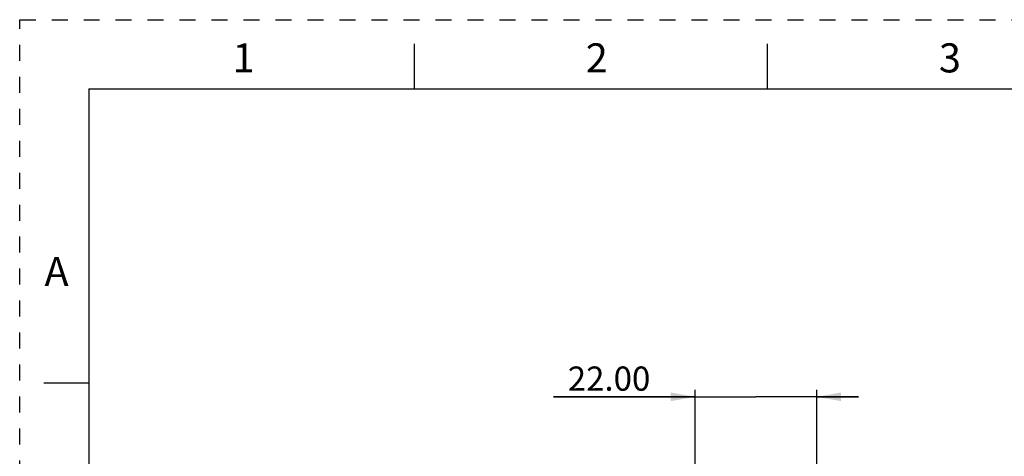
# Model space of a CAD drawing. Units: millimetres. Extents: x 0 to 420, y 0 to 297.
# Drawn here: x 0 to 142, y 234 to 297 of the extents above; entities that cross this region are included whole.
import ezdxf

# ---------------------------------------------------------------- set-up
doc = ezdxf.new("R2010")
doc.units = ezdxf.units.MM
doc.header["$LTSCALE"] = 23.1
doc.linetypes.add('DASHED', pattern=[0.2, 0.1, -0.1])
doc.linetypes.add('HIDDEN', pattern=[0.2, 0.1, -0.1])
doc.layers.get('0').update_dxf_attribs({"linetype": 'CONTINUOUS'})
doc.layers.add('DEFAULT_2', color=8, linetype='HIDDEN')
doc.styles.get("Standard").update_dxf_attribs({"font": 'txt', "width": 0.8})
doc.dimstyles.new('DIMSTYLE_4', dxfattribs={"dimtxt": 3.5, "dimasz": 3.5, "dimexe": 1, "dimexo": 0, "dimgap": 0.875, "dimtad": 1, "dimlfac": 1.25, "dimzin": 0, "dimdsep": 46, "dimtxsty": 'STANDARD', "dimblk": '_FILLED', "dimblk1": '_FILLED', "dimblk2": '_FILLED', "dimcen": 0.09, "dimazin": 0, "dimtp": 0.2, "dimtm": 0.2, "dimtfac": 1, "dimtofl": 0, "dimtmove": 0, "dimatfit": 3, "dimldrblk": '_FILLED', "dimfxl": 1, "dimtolj": 1, "dimtzin": 0, "dimarcsym": 0})

# ---------------------------------------------------------------- blocks, each defined once
blk = doc.blocks.new('_FILLED')
at = {"color": 0, "linetype": 'BYBLOCK'}
blk.add_solid([(0, 0), (-1, 0.179), (-1, -0.179)], dxfattribs=at)
blk = doc.blocks.new('*D4')
at = {"color": 2, "linetype": 'CONTINUOUS'}
for p, q in [((97.54, 225.79), (97.54, 243.51)), ((115.14, 225.55), (115.14, 243.51)), ((97.54, 242.51), (77.08, 242.51)), ((77.08, 242.51), (106.34, 242.51)), ((121.14, 242.51), (106.34, 242.51)), ((115.14, 242.51), (121.14, 242.51))]:
    blk.add_line(p, q, dxfattribs=at)
at = {"color": 2, "linetype": 'CONTINUOUS', "xscale": 3.5, "yscale": 3.5, "zscale": 3.5}
blk.add_blockref('_FILLED', (97.54, 242.51), dxfattribs=at)
at = {"color": 2, "linetype": 'CONTINUOUS', "xscale": 3.5, "yscale": 3.5, "zscale": 3.5, "rotation": 180}
blk.add_blockref('_FILLED', (115.14, 242.51), dxfattribs=at)
at = {"color": 2, "linetype": 'CONTINUOUS', "insert": (91.08, 246.89), "char_height": 3.5, "width": 14, "attachment_point": 3, "line_spacing_factor": 0.9}
blk.add_mtext('22.00', dxfattribs=at)

msp = doc.modelspace()

# ---------------------------------------------------------------- linework, layer by layer
at = {"color": 7, "linetype": 'CONTINUOUS'}
for p, q in [((57, 287), (57, 293.5)), ((108, 287), (108, 293.5)), ((10, 287), (10, 10)), ((10, 287), (410, 287)), ((10, 244.5), (3.5, 244.5))]:
    msp.add_line(p, q, dxfattribs=at)
at = {"layer": 'DEFAULT_2', "color": 8, "linetype": 'DASHED'}
for p, q in [((0, 0), (0, 297)), ((0, 297), (420, 297))]:
    msp.add_line(p, q, dxfattribs=at)

# ---------------------------------------------------------------- texts
at = {"color": 2, "linetype": 'CONTINUOUS', "char_height": 4.2, "width": 3.36, "attachment_point": 2, "line_spacing_factor": 0.9}
for s, insert in [('1', (32.3478, 293.5818)), ('2', (83.3478, 293.5818)), ('3', (134.3478, 293.5818)), ('A', (5.3245, 262.7221))]:
    msp.add_mtext(s, dxfattribs=dict(at, insert=insert))

# ---------------------------------------------------------------- dimensions: what is measured, and where the dimension line sits
at = {"color": 2, "linetype": 'CONTINUOUS'}
dim = msp.add_linear_dim(base=(115.1418, 242.5116), p1=(97.5418, 225.7872), p2=(115.1418, 225.5472), dimstyle='DIMSTYLE_4', dxfattribs=at)
dim.commit()
dim.dimension.update_dxf_attribs({"geometry": '*D4', "text_midpoint": (84.0805, 242.5116), "dimtype": 160})

doc.saveas('drawing.dxf')
